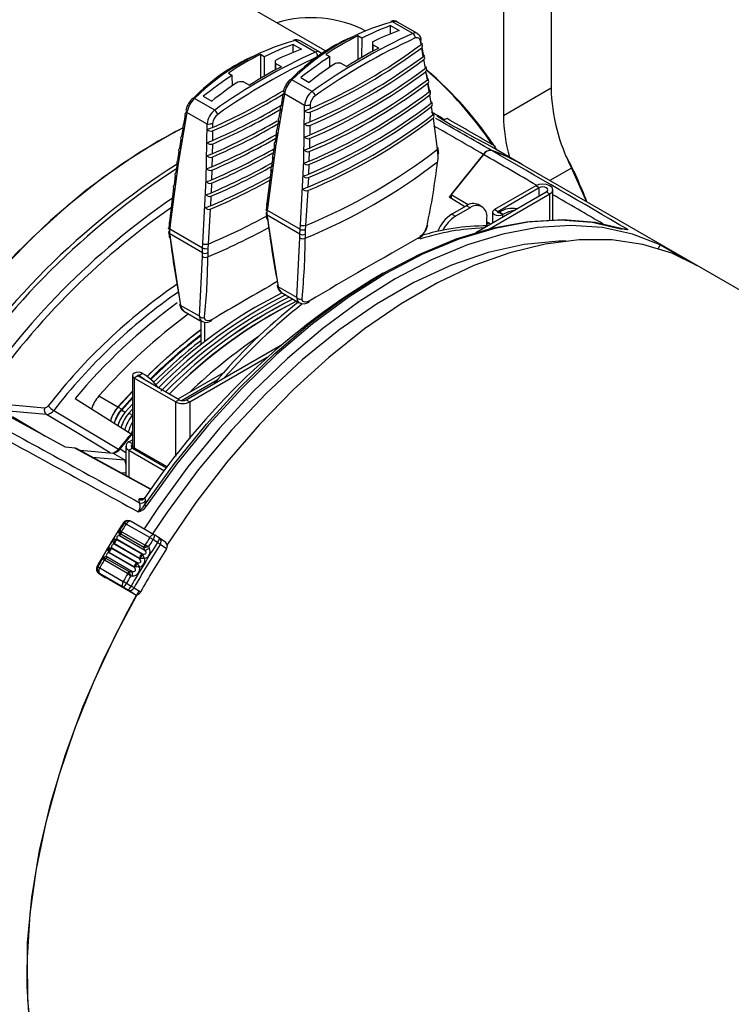
# Model space of a CAD drawing. Extents: x 0.7 to 26.7, y 0.4 to 19.5.
# Drawn here: x 14.4 to 15.7, y 12.7 to 14.5 of the extents above; entities that cross this region are included whole.
import ezdxf

# ---------------------------------------------------------------- set-up
doc = ezdxf.new("R2010")
doc.units = 0
doc.header["$LTSCALE"] = 0.5
doc.header["$MEASUREMENT"] = 0
doc.layers.add('OBJECT', color=7, linetype='CONTINUOUS')

msp = doc.modelspace()

# ---------------------------------------------------------------- linework, layer by layer
at = {"layer": 'OBJECT'}
for p, q in [((15.3292, 15.6191), (15.3292, 14.3638)), ((15.2438, 15.5878), (15.2438, 14.3145)), ((14.9276, 14.4285), (13.7622, 15.1013)), ((15.081, 14.4617), (15.0449, 14.4825)), ((15.0893, 14.4615), (15.0538, 14.4819)), ((15.0412, 14.461), (15.0414, 14.4756)), ((15.0414, 14.4756), (15.0566, 14.4669)), ((14.9061, 14.4282), (14.87, 14.449)), ((14.9144, 14.428), (14.8789, 14.4484)), ((14.9895, 14.4532), (14.9825, 14.4572)), ((14.9825, 14.4572), (14.9825, 14.4145)), ((14.9895, 14.4532), (14.9892, 14.4185)), ((15.0094, 14.4297), (15.0096, 14.4469)), ((15.0961, 14.4418), (15.0949, 14.4483)), ((15.0952, 14.4486), (15.0963, 14.442)), ((14.8663, 14.4275), (14.8665, 14.4421)), ((14.8665, 14.4421), (14.8817, 14.4334)), ((15.0096, 14.4415), (15.0095, 14.4298)), ((15.0203, 14.4354), (15.0096, 14.4415)), ((15.1, 14.4205), (15.0972, 14.4361)), ((15.0973, 14.4362), (15.1001, 14.4206)), ((14.8146, 14.4197), (14.8076, 14.4237)), ((14.8076, 14.4237), (14.8076, 14.381)), ((14.8146, 14.4197), (14.8143, 14.385)), ((14.8345, 14.3962), (14.8347, 14.4134)), ((14.9251, 14.4241), (14.9321, 14.4201)), ((14.9323, 14.4012), (14.9321, 14.4201)), ((15.1038, 14.3994), (15.1011, 14.4148)), ((14.8347, 14.408), (14.8346, 14.3963)), ((14.8454, 14.4018), (14.8347, 14.408)), ((14.9523, 14.4084), (14.963, 14.4022)), ((15.1074, 14.3783), (15.1048, 14.3937)), ((14.7502, 14.3906), (14.7572, 14.3865)), ((14.7574, 14.3677), (14.7572, 14.3865)), ((14.7774, 14.3749), (14.7881, 14.3687)), ((14.9006, 14.3575), (14.8644, 14.3784)), ((14.8802, 14.3826), (14.8954, 14.3738)), ((15.1058, 14.3878), (15.1074, 14.3783)), ((15.1108, 14.3573), (15.1083, 14.3726)), ((15.2438, 14.3145), (15.3292, 14.3638)), ((14.7257, 14.324), (14.6895, 14.3448)), ((14.7053, 14.3491), (14.7205, 14.3403)), ((14.8454, 14.3325), (14.8482, 14.3482)), ((14.8871, 14.3326), (14.8509, 14.3535)), ((15.1141, 14.3364), (15.1117, 14.3516)), ((14.8416, 14.311), (14.8444, 14.3268)), ((14.8967, 14.3339), (14.8967, 14.3267)), ((15.1172, 14.3155), (15.1149, 14.3307)), ((14.6705, 14.299), (14.6733, 14.3147)), ((14.7122, 14.2991), (14.676, 14.32)), ((14.838, 14.2893), (14.8407, 14.3051)), ((14.8967, 14.3203), (14.8965, 14.303)), ((15.121, 14.3169), (15.1148, 14.3204)), ((15.1349, 14.3089), (15.1166, 14.3195)), ((15.1254, 14.254), (15.118, 14.3099)), ((15.121, 14.3169), (15.1183, 14.3185)), ((15.1325, 14.31), (15.1254, 14.3143)), ((15.1373, 14.3069), (15.135, 14.3084)), ((15.1428, 14.3089), (15.1355, 14.3062)), ((14.6667, 14.2775), (14.6695, 14.2932)), ((14.7218, 14.2868), (14.7216, 14.2695)), ((14.7218, 14.3004), (14.7218, 14.2931)), ((14.8964, 14.2967), (14.8961, 14.2795)), ((14.6631, 14.2558), (14.6658, 14.2716)), ((14.8346, 14.2675), (14.8371, 14.2834)), ((14.896, 14.2732), (14.8956, 14.256)), ((14.7215, 14.2632), (14.7212, 14.246)), ((14.8314, 14.2455), (14.8337, 14.2616)), ((15.1263, 14.2443), (15.1254, 14.254)), ((15.1275, 14.2481), (15.1265, 14.2572)), ((15.2296, 14.2542), (15.2287, 14.2592)), ((15.2782, 14.2262), (15.231, 14.2534)), ((14.6597, 14.234), (14.6622, 14.2499)), ((14.7211, 14.2397), (14.7207, 14.2225)), ((14.8283, 14.2235), (14.8305, 14.2396)), ((14.8955, 14.2497), (14.8949, 14.2327)), ((15.1262, 14.2391), (15.1254, 14.2315)), ((15.1263, 14.2443), (15.1262, 14.2391)), ((15.1275, 14.248), (15.1275, 14.2481)), ((15.2079, 14.2447), (15.1465, 14.1683)), ((15.1501, 14.1722), (15.2082, 14.2445)), ((14.6565, 14.212), (14.6588, 14.2281)), ((14.7206, 14.2162), (14.72, 14.1991)), ((14.8201, 14.1573), (14.8275, 14.2176)), ((14.8947, 14.2264), (14.8941, 14.2093)), ((17.4844, 12.9525), (15.2782, 14.2261)), ((15.366, 14.2203), (15.3272, 14.1979)), ((14.6534, 14.19), (14.6556, 14.2061)), ((14.8938, 14.2031), (14.893, 14.1861)), ((14.6452, 14.1237), (14.6526, 14.1841)), ((14.7198, 14.1929), (14.7192, 14.1758)), ((14.8927, 14.1799), (14.8889, 14.1175)), ((15.3016, 14.1886), (15.2275, 14.1458)), ((15.3081, 14.1848), (15.234, 14.142)), ((15.3081, 14.1848), (15.3016, 14.1886)), ((15.3081, 14.1703), (15.3081, 14.1848)), ((15.3325, 14.1272), (15.3325, 14.1812)), ((14.7189, 14.1696), (14.7181, 14.1526)), ((15.1742, 14.1508), (15.1465, 14.1683)), ((15.1807, 14.1543), (15.1501, 14.1722)), ((15.1501, 14.1722), (15.1501, 14.1661)), ((15.1941, 14.1045), (15.3207, 14.1775)), ((15.2189, 14.1113), (15.3272, 14.1738)), ((15.3207, 14.1775), (15.3272, 14.1738)), ((15.3272, 14.1271), (15.3272, 14.1738)), ((14.7178, 14.1464), (14.714, 14.084)), ((14.8191, 14.1465), (14.8201, 14.1573)), ((14.82, 14.1356), (14.82, 14.1443)), ((14.8208, 14.1522), (14.8201, 14.1445)), ((14.8201, 14.1445), (14.8788, 14.1107)), ((15.1773, 14.1525), (15.1513, 14.1375)), ((15.1838, 14.1488), (15.1578, 14.1338)), ((15.1838, 14.1488), (15.1773, 14.1525)), ((15.2052, 14.1509), (15.1987, 14.1546)), ((15.234, 14.142), (15.2275, 14.1458)), ((14.8181, 14.1383), (14.8188, 14.1308)), ((14.8192, 14.1439), (14.8193, 14.1412)), ((14.8785, 14.1019), (14.82, 14.1356)), ((14.82, 14.1356), (14.8207, 14.1284)), ((14.8207, 14.1284), (14.8394, 14.0075)), ((15.1513, 14.1375), (15.1578, 14.1338)), ((15.2141, 14.1165), (15.2141, 14.1313)), ((15.2244, 14.1414), (15.2244, 14.1219)), ((15.234, 14.1408), (15.234, 14.142)), ((15.2362, 14.1408), (15.2364, 14.1409)), ((15.2362, 14.1408), (15.2427, 14.137)), ((15.2429, 14.1371), (15.2364, 14.1409)), ((15.2427, 14.137), (15.2429, 14.1371)), ((15.2427, 14.1325), (15.2427, 14.137)), ((14.6442, 14.113), (14.6452, 14.1237)), ((14.6442, 14.113), (14.6444, 14.1077)), ((14.6451, 14.1021), (14.6451, 14.1108)), ((14.6459, 14.1187), (14.6452, 14.111)), ((14.6452, 14.111), (14.7039, 14.0772)), ((14.8785, 14.1019), (14.8788, 14.1107)), ((14.8788, 14.1107), (14.8794, 14.1184)), ((14.8883, 14.1096), (14.888, 14.1016)), ((14.8889, 14.1175), (14.8883, 14.1096)), ((15.2141, 14.1197), (15.2176, 14.1217)), ((15.2176, 14.1217), (15.2208, 14.1199)), ((14.6432, 14.1048), (14.6439, 14.0973)), ((14.7036, 14.0684), (14.6451, 14.1021)), ((14.6451, 14.1021), (14.6458, 14.0949)), ((14.6458, 14.0949), (14.6645, 13.974)), ((14.8731, 13.9881), (14.8786, 14.095)), ((14.8786, 14.095), (14.8785, 14.1019)), ((14.888, 14.1016), (14.8881, 14.0945)), ((14.7036, 14.0684), (14.7039, 14.0772)), ((14.7039, 14.0772), (14.7045, 14.0848)), ((14.7134, 14.0761), (14.7131, 14.0681)), ((14.714, 14.084), (14.7134, 14.0761)), ((15.5252, 14.0825), (15.5216, 14.0758)), ((15.5252, 14.0825), (15.5686, 14.0574)), ((14.6982, 13.9546), (14.7037, 14.0615)), ((14.7037, 14.0615), (14.7036, 14.0684)), ((14.7131, 14.0681), (14.7132, 14.061)), ((15.5686, 14.0574), (15.5907, 14.0457)), ((15.028, 14.0316), (15.0077, 14.0198)), ((14.8731, 13.9881), (14.8394, 14.0075)), ((14.8453, 13.9972), (14.8772, 13.9788)), ((14.6982, 13.9546), (14.6645, 13.974)), ((14.8821, 13.9759), (14.8756, 13.9797)), ((14.8756, 13.9797), (14.8756, 13.9797)), ((14.6704, 13.9637), (14.7023, 13.9453)), ((14.7008, 13.9462), (14.7008, 13.9035)), ((14.7072, 13.9438), (14.7072, 13.9086)), ((14.6748, 13.8047), (14.8442, 13.9025)), ((14.6813, 13.8009), (14.8199, 13.8809)), ((14.5781, 13.848), (14.5781, 13.7229)), ((14.5877, 13.8475), (14.5812, 13.8437)), ((14.6618, 13.8047), (14.5877, 13.8475)), ((14.5894, 13.8484), (14.5959, 13.8522)), ((14.5898, 13.8482), (14.5894, 13.8484)), ((14.5894, 13.8484), (14.5894, 13.8465)), ((14.5898, 13.8482), (14.5963, 13.8519)), ((14.5963, 13.8519), (14.5959, 13.8522)), ((14.7415, 13.8531), (14.6597, 13.8059)), ((14.5812, 13.8437), (14.5812, 13.7186)), ((14.6553, 13.8009), (14.5812, 13.8437)), ((14.6659, 13.8033), (14.7303, 13.8405)), ((14.518, 13.8116), (14.5522, 13.7919)), ((14.5781, 13.8201), (14.5522, 13.7919)), ((14.5523, 13.7917), (14.5781, 13.8197)), ((14.5588, 13.788), (14.5781, 13.8091)), ((14.3035, 13.8006), (14.4206, 13.7901)), ((14.4754, 13.8071), (14.5758, 13.7437)), ((14.5523, 13.7917), (14.5588, 13.788)), ((14.5588, 13.7862), (14.5781, 13.8074)), ((14.5653, 13.7825), (14.5781, 13.7967)), ((14.6618, 13.8047), (14.6553, 13.8009)), ((14.6553, 13.8009), (14.6553, 13.703)), ((14.6748, 13.8047), (14.6813, 13.8009)), ((14.6813, 13.8009), (14.6813, 13.7353)), ((14.4238, 13.7781), (14.3067, 13.7885)), ((14.4579, 13.7195), (14.3582, 13.7739)), ((14.4211, 13.7396), (14.3627, 13.7742)), ((14.5588, 13.7862), (14.5653, 13.7825)), ((14.5717, 13.7806), (14.5781, 13.7877)), ((14.5717, 13.7806), (14.5781, 13.7769)), ((14.556, 13.7164), (14.5781, 13.7433)), ((14.5758, 13.7406), (14.5758, 13.7437)), ((14.5665, 13.7215), (14.5665, 13.6686)), ((14.5719, 13.729), (14.5781, 13.7326)), ((14.5781, 13.7254), (14.5719, 13.729)), ((14.5784, 13.7177), (14.5784, 13.7215)), ((14.4749, 13.718), (14.4579, 13.7195)), ((14.6109, 13.6437), (14.4749, 13.718)), ((14.6113, 13.6442), (14.4775, 13.7172)), ((14.4845, 13.7141), (14.5057, 13.7019)), ((14.4845, 13.7134), (14.4845, 13.7141)), ((14.4845, 13.7141), (14.5429, 13.7089)), ((14.5641, 13.6967), (14.5429, 13.7089)), ((14.556, 13.7164), (14.5665, 13.7104)), ((14.5719, 13.714), (14.5784, 13.7177)), ((14.5719, 13.714), (14.6355, 13.6772)), ((14.5719, 13.714), (14.5719, 13.6657)), ((14.5784, 13.7177), (14.6394, 13.6825)), ((14.5812, 13.7186), (14.6408, 13.6842)), ((14.5057, 13.7018), (14.5057, 13.7019)), ((14.5057, 13.7019), (14.5641, 13.6967)), ((14.5641, 13.6967), (14.5665, 13.6876)), ((14.5665, 13.6728), (14.5573, 13.6736)), ((14.5908, 13.6201), (14.59, 13.6257)), ((14.5972, 13.6277), (14.5984, 13.6276)), ((14.6011, 13.6297), (14.6004, 13.6288)), ((14.5634, 13.5835), (14.5618, 13.584)), ((14.6091, 13.5574), (14.5668, 13.5818)), ((14.5738, 13.5873), (14.5722, 13.5878)), ((14.6179, 13.5621), (14.5756, 13.5865)), ((14.554, 13.5695), (14.5556, 13.5712)), ((14.5574, 13.5636), (14.5551, 13.5613)), ((14.5551, 13.5613), (14.6004, 13.5352)), ((14.5984, 13.54), (14.5574, 13.5636)), ((14.5589, 13.568), (14.5999, 13.5443)), ((14.6181, 13.5619), (14.6179, 13.5621)), ((14.6263, 13.5568), (14.6182, 13.5619)), ((14.5447, 13.5476), (14.5459, 13.5462)), ((14.5459, 13.5462), (14.5457, 13.5459)), ((14.5457, 13.5459), (14.591, 13.5198)), ((14.5908, 13.5203), (14.5459, 13.5462)), ((14.5486, 13.554), (14.5505, 13.5536)), ((14.5506, 13.5539), (14.5505, 13.5536)), ((14.5505, 13.5536), (14.5953, 13.5278)), ((14.5959, 13.5278), (14.5506, 13.5539)), ((14.623, 13.5487), (14.6149, 13.5538)), ((14.6381, 13.5485), (14.6267, 13.5566)), ((14.6392, 13.5374), (14.6279, 13.5453)), ((14.5354, 13.5322), (14.5366, 13.5307)), ((14.5366, 13.5307), (14.5364, 13.5305)), ((14.5364, 13.5305), (14.5817, 13.5044)), ((14.5815, 13.5049), (14.5366, 13.5307)), ((14.5393, 13.5386), (14.5411, 13.5382)), ((14.5412, 13.5385), (14.5411, 13.5382)), ((14.5411, 13.5382), (14.5859, 13.5124)), ((14.5865, 13.5124), (14.5412, 13.5385)), ((14.5953, 13.5278), (14.5962, 13.5266)), ((14.5953, 13.5278), (14.5959, 13.5278)), ((14.6004, 13.5352), (14.5984, 13.54)), ((14.6071, 13.5414), (14.6085, 13.5381)), ((14.5235, 13.518), (14.5241, 13.52)), ((14.569, 13.4932), (14.528, 13.5169)), ((14.532, 13.523), (14.5311, 13.5201)), ((14.5311, 13.5201), (14.5721, 13.4965)), ((14.5773, 13.4969), (14.532, 13.523)), ((14.5859, 13.5124), (14.5868, 13.5111)), ((14.5859, 13.5124), (14.5865, 13.5124)), ((14.5908, 13.5203), (14.5923, 13.5202)), ((14.591, 13.5198), (14.5908, 13.5203)), ((14.5146, 13.506), (14.5162, 13.5053)), ((14.5174, 13.4938), (14.5291, 13.4861)), ((14.5174, 13.4938), (14.5178, 13.4936)), ((14.5178, 13.4936), (14.5295, 13.4859)), ((14.5193, 13.493), (14.5178, 13.4936)), ((14.5616, 13.4686), (14.5193, 13.493)), ((14.5194, 13.5034), (14.5617, 13.479)), ((14.5721, 13.4965), (14.5773, 13.4969)), ((14.5815, 13.5049), (14.583, 13.5047)), ((14.5817, 13.5044), (14.5815, 13.5049)), ((14.5815, 13.4559), (14.5295, 13.4859)), ((14.5677, 13.4756), (14.5758, 13.4706)), ((14.5785, 13.4886), (14.5749, 13.4883)), ((14.5698, 13.4636), (14.5616, 13.4686)), ((14.5815, 13.4559), (14.5698, 13.4636)), ((14.581, 13.4677), (14.5925, 13.4601))]:
    msp.add_line(p, q, dxfattribs=at)
at = {"layer": 'OBJECT', "flags": 128}
for points in [[(15.0538, 14.4819), (15.0492, 14.4831), (15.0449, 14.4825)], [(15.0894, 14.4614), (15.0893, 14.4614), (15.0849, 14.4625), (15.081, 14.4617)], [(14.8789, 14.4484), (14.8743, 14.4496), (14.87, 14.449)], [(14.9145, 14.4279), (14.9144, 14.4279), (14.91, 14.429), (14.9061, 14.4282)], [(14.9189, 14.4231), (14.9175, 14.4255), (14.9144, 14.4277)], [(15.0962, 14.4438), (15.0976, 14.4439), (15.0977, 14.4433), (15.0968, 14.4424), (15.0961, 14.4418)], [(15.0972, 14.4361), (15.0982, 14.4373), (15.0986, 14.4388), (15.0983, 14.4406), (15.0973, 14.4425), (15.0971, 14.4427)], [(15.1001, 14.4226), (15.1015, 14.4227), (15.1016, 14.4221), (15.101, 14.4213), (15.1, 14.4205)], [(15.1011, 14.4148), (15.1021, 14.4161), (15.1025, 14.4176), (15.1022, 14.4194), (15.1012, 14.4213), (15.1011, 14.4214)], [(15.1038, 14.4015), (15.1052, 14.4015), (15.1054, 14.401), (15.1047, 14.4001), (15.1038, 14.3994)], [(15.1048, 14.3937), (15.1058, 14.3949), (15.1062, 14.3965), (15.1059, 14.3982), (15.1049, 14.4001), (15.1048, 14.4003)], [(14.8605, 14.3782), (14.8577, 14.3755), (14.8536, 14.3693)], [(14.8601, 14.3779), (14.8601, 14.3779), (14.8605, 14.3784), (14.861, 14.3788), (14.8617, 14.3789), (14.8625, 14.3789), (14.8634, 14.3787), (14.8644, 14.3784)], [(15.1073, 14.3805), (15.1088, 14.3805), (15.1089, 14.3799), (15.1083, 14.3791), (15.1074, 14.3783)], [(15.1083, 14.3726), (15.1093, 14.3739), (15.1097, 14.3754), (15.1094, 14.3772), (15.1085, 14.3791), (15.1084, 14.3792)], [(15.1084, 14.3727), (15.1101, 14.3629), (15.1109, 14.3574)], [(15.1107, 14.3595), (15.1122, 14.3595), (15.1123, 14.3589), (15.1117, 14.3581), (15.1108, 14.3573)], [(14.6856, 14.3447), (14.6828, 14.3419), (14.6787, 14.3358)], [(14.6852, 14.3444), (14.6852, 14.3444), (14.6856, 14.3449), (14.6861, 14.3453), (14.6868, 14.3454), (14.6876, 14.3454), (14.6885, 14.3452), (14.6895, 14.3448)], [(14.8509, 14.3535), (14.8353, 14.262), (14.8208, 14.1522)], [(14.8482, 14.3482), (14.8472, 14.3473), (14.8468, 14.3464), (14.8471, 14.3457), (14.8481, 14.3452), (14.8492, 14.345)], [(14.8492, 14.345), (14.8479, 14.3484), (14.8477, 14.3512), (14.8486, 14.3533), (14.8493, 14.354)], [(14.8509, 14.3537), (14.8509, 14.3536), (14.8509, 14.3535)], [(15.1139, 14.3387), (15.1154, 14.3386), (15.1156, 14.338), (15.115, 14.3371), (15.1141, 14.3364)], [(14.6744, 14.3256), (14.6744, 14.3256), (14.6742, 14.324), (14.6746, 14.3226), (14.6755, 14.3211), (14.6759, 14.3204), (14.676, 14.3202)], [(14.8444, 14.3268), (14.8434, 14.3258), (14.843, 14.3249), (14.8433, 14.3242), (14.8442, 14.3238), (14.8454, 14.3236)], [(14.8454, 14.3236), (14.844, 14.3269), (14.8438, 14.3297), (14.8445, 14.3315), (14.8454, 14.3325)], [(14.8794, 14.1184), (14.8854, 14.2332), (14.8871, 14.3326)], [(14.8871, 14.3326), (14.8872, 14.3327), (14.8872, 14.3327)], [(14.676, 14.32), (14.6604, 14.2285), (14.6459, 14.1187)], [(14.6733, 14.3147), (14.6723, 14.3138), (14.672, 14.3129), (14.6722, 14.3122), (14.6732, 14.3117), (14.6743, 14.3115)], [(14.6743, 14.3115), (14.673, 14.3149), (14.6728, 14.3177), (14.6737, 14.3198), (14.6744, 14.3205)], [(14.676, 14.3202), (14.676, 14.3201), (14.676, 14.32)], [(14.8407, 14.3051), (14.8396, 14.3042), (14.8393, 14.3033), (14.8396, 14.3027), (14.8405, 14.3022), (14.8416, 14.3021)], [(14.8416, 14.3021), (14.8402, 14.3053), (14.8401, 14.3082), (14.8407, 14.31), (14.8416, 14.311)], [(15.117, 14.3179), (15.1184, 14.3178), (15.1187, 14.3172), (15.1181, 14.3163), (15.1172, 14.3155)], [(15.231, 14.2534), (15.2151, 14.2622), (15.1931, 14.274), (15.1695, 14.2867), (15.1481, 14.2986), (15.1325, 14.3081), (15.1247, 14.3135), (15.1258, 14.3138), (15.1349, 14.3089)], [(14.6689, 14.2923), (14.6557, 14.2856), (14.5905, 14.2479), (14.5256, 14.2035), (14.4616, 14.1527), (14.3989, 14.0959), (14.3382, 14.0336), (14.2799, 13.9663), (14.2245, 13.8947), (14.1725, 13.8193), (14.1244, 13.7408), (14.0806, 13.6598), (14.0414, 13.577), (14.0072, 13.4932), (13.9783, 13.4091), (13.9549, 13.3254), (13.9372, 13.2428), (13.9254, 13.1619), (13.9196, 13.0836), (13.9198, 13.0085), (13.9242, 12.9513)], [(14.669, 14.2924), (14.624, 14.2682), (14.5591, 14.2273), (14.4947, 14.1799), (14.4314, 14.1263), (14.3698, 14.067), (14.3103, 14.0024), (14.2535, 13.9332), (14.1998, 13.8599), (14.1497, 13.7832), (14.1037, 13.7036), (14.062, 13.622), (14.0252, 13.5389), (13.9934, 13.4551), (13.9671, 13.3713), (13.9463, 13.2882), (13.9312, 13.2065), (13.9221, 13.1269)], [(14.6695, 14.2932), (14.6685, 14.2923), (14.6681, 14.2914), (14.6684, 14.2907), (14.6693, 14.2903), (14.6705, 14.2901)], [(14.6705, 14.2901), (14.6691, 14.2934), (14.6689, 14.2962), (14.6696, 14.298), (14.6705, 14.299)], [(14.7045, 14.0848), (14.7105, 14.1997), (14.7122, 14.2991)], [(14.7122, 14.2991), (14.7123, 14.2992), (14.7123, 14.2992)], [(14.8381, 14.2804), (14.8367, 14.2837), (14.8365, 14.2865), (14.8371, 14.2883), (14.838, 14.2893)], [(14.6658, 14.2716), (14.6647, 14.2707), (14.6644, 14.2698), (14.6647, 14.2691), (14.6656, 14.2687), (14.6667, 14.2686)], [(14.6667, 14.2686), (14.6653, 14.2718), (14.6652, 14.2746), (14.6658, 14.2764), (14.6667, 14.2775)], [(14.8371, 14.2834), (14.8361, 14.2824), (14.8357, 14.2816), (14.836, 14.2809), (14.837, 14.2805), (14.8381, 14.2804)], [(14.6632, 14.2469), (14.6618, 14.2502), (14.6616, 14.253), (14.6622, 14.2548), (14.6631, 14.2558)], [(14.8337, 14.2616), (14.8327, 14.2606), (14.8324, 14.2598), (14.8326, 14.2591), (14.8336, 14.2587), (14.8347, 14.2586)], [(14.8347, 14.2586), (14.8333, 14.2619), (14.8331, 14.2647), (14.8337, 14.2665), (14.8346, 14.2675)], [(14.6598, 14.2251), (14.6584, 14.2284), (14.6582, 14.2312), (14.6588, 14.2329), (14.6597, 14.234)], [(14.6622, 14.2499), (14.6612, 14.2489), (14.6608, 14.2481), (14.6611, 14.2474), (14.6621, 14.247), (14.6632, 14.2469)], [(14.8305, 14.2396), (14.8295, 14.2387), (14.8291, 14.2378), (14.8294, 14.2372), (14.8304, 14.2368), (14.8315, 14.2367)], [(14.8315, 14.2367), (14.8301, 14.24), (14.8298, 14.2427), (14.8305, 14.2445), (14.8314, 14.2455)], [(14.6588, 14.2281), (14.6578, 14.2271), (14.6575, 14.2263), (14.6577, 14.2256), (14.6587, 14.2252), (14.6598, 14.2251)], [(14.8275, 14.2176), (14.8265, 14.2166), (14.8261, 14.2158), (14.8264, 14.2152), (14.8274, 14.2148), (14.8285, 14.2147)], [(14.8285, 14.2147), (14.827, 14.2179), (14.8268, 14.2207), (14.8274, 14.2225), (14.8283, 14.2235)], [(15.366, 14.2203), (15.3903, 14.1652), (15.3922, 14.1604)], [(14.6556, 14.2061), (14.6546, 14.2051), (14.6542, 14.2043), (14.6545, 14.2037), (14.6555, 14.2033), (14.6566, 14.2032)], [(14.6566, 14.2032), (14.6552, 14.2064), (14.6549, 14.2092), (14.6556, 14.211), (14.6565, 14.212)], [(14.6526, 14.1841), (14.6516, 14.1831), (14.6512, 14.1823), (14.6515, 14.1817), (14.6525, 14.1813), (14.6536, 14.1812)], [(14.6536, 14.1812), (14.6521, 14.1844), (14.6519, 14.1872), (14.6525, 14.189), (14.6534, 14.19)], [(15.3272, 14.1738), (15.3311, 14.1772), (15.3325, 14.1812), (15.3311, 14.1852), (15.3272, 14.1886), (15.3213, 14.1908), (15.3144, 14.1916), (15.3075, 14.1908), (15.3016, 14.1886)], [(15.3207, 14.1775), (15.3226, 14.1792), (15.3233, 14.1812), (15.3226, 14.1831), (15.3207, 14.1848), (15.3178, 14.1859), (15.3144, 14.1863), (15.311, 14.1859), (15.3081, 14.1848)], [(14.82, 14.1443), (14.8198, 14.1441), (14.8195, 14.1439), (14.8187, 14.1439), (14.8179, 14.1445), (14.8178, 14.1453), (14.8186, 14.1462), (14.8189, 14.1464), (14.8191, 14.1465)], [(14.8201, 14.1573), (14.8194, 14.1567), (14.819, 14.1561), (14.8187, 14.1555), (14.8187, 14.1548), (14.8189, 14.1541), (14.8194, 14.1534), (14.82, 14.1528), (14.8208, 14.1522)], [(14.8201, 14.1445), (14.82, 14.1444), (14.82, 14.1443)], [(15.2275, 14.1458), (15.2252, 14.1438), (15.2244, 14.1414), (15.2252, 14.139), (15.2275, 14.137), (15.231, 14.1357), (15.2351, 14.1352), (15.2392, 14.1357), (15.2427, 14.137)], [(15.2627, 14.144), (15.2531, 14.1418), (15.2429, 14.1371)], [(14.5995, 13.6157), (14.6535, 13.6904), (14.7108, 13.7609), (14.7708, 13.8267), (14.8331, 13.8872), (14.8972, 13.9418), (14.9623, 13.9901), (15.0281, 14.0316), (15.0939, 14.066), (15.159, 14.093), (15.2231, 14.1123), (15.2854, 14.1238), (15.3454, 14.1273), (15.4027, 14.1229), (15.4567, 14.1105)], [(15.4624, 14.1103), (15.4083, 14.1227), (15.3509, 14.1271), (15.2907, 14.1236), (15.2282, 14.1121), (15.164, 14.0927), (15.0986, 14.0657), (15.0327, 14.0312), (14.9668, 13.9895), (14.9014, 13.9411), (14.8372, 13.8863), (14.7747, 13.8257), (14.7145, 13.7597), (14.6571, 13.689), (14.6029, 13.6141)], [(15.234, 14.142), (15.2337, 14.1417), (15.2336, 14.1414), (15.2337, 14.1411), (15.234, 14.1408), (15.2345, 14.1406), (15.2351, 14.1405), (15.2357, 14.1406), (15.2362, 14.1408)], [(15.5252, 14.0825), (15.4751, 14.1018), (15.4214, 14.1135), (15.3644, 14.1174), (15.3047, 14.1135), (15.2429, 14.1018), (15.1793, 14.0825), (15.1147, 14.0556), (15.0495, 14.0215), (14.9843, 13.9803), (14.9197, 13.9326), (14.8561, 13.8786), (14.7943, 13.8188), (14.7346, 13.7538), (14.6776, 13.6842), (14.6239, 13.6104), (14.5989, 13.5731)], [(14.6451, 14.1108), (14.6449, 14.1106), (14.6446, 14.1104), (14.6438, 14.1104), (14.643, 14.111), (14.643, 14.1118), (14.6437, 14.1127), (14.644, 14.1129), (14.6442, 14.113)], [(14.6452, 14.1237), (14.6445, 14.1232), (14.6441, 14.1226), (14.6438, 14.122), (14.6438, 14.1213), (14.644, 14.1206), (14.6445, 14.1199), (14.6451, 14.1193), (14.6459, 14.1187)], [(14.6452, 14.111), (14.6451, 14.1109), (14.6451, 14.1108)], [(15.2141, 14.1232), (15.215, 14.1229), (15.2176, 14.1217)], [(15.463, 14.1103), (15.463, 14.1103), (15.4626, 14.1104), (15.4613, 14.1108), (15.4612, 14.1108)], [(15.4612, 14.1108), (15.4618, 14.1106), (15.4624, 14.1103)], [(15.4662, 14.1104), (15.4662, 14.1104), (15.4668, 14.1096), (15.4657, 14.1094), (15.4624, 14.1103)], [(15.5907, 14.0457), (15.5459, 14.0673), (15.4938, 14.0832), (15.4382, 14.0913), (15.3796, 14.0915), (15.3185, 14.0838), (15.2554, 14.0683), (15.1909, 14.0452), (15.1256, 14.0145), (15.06, 13.9766), (14.9947, 13.9319), (14.9303, 13.8806), (14.8672, 13.8233), (14.8061, 13.7605), (14.7475, 13.6926), (14.6919, 13.6203), (14.6398, 13.5442), (14.6394, 13.5436)], [(15.3559, 14.0894), (15.3433, 14.0893), (15.2811, 14.0834), (15.2165, 14.0689), (15.1504, 14.046), (15.0832, 14.015), (15.0158, 13.976), (14.9486, 13.9295), (14.8825, 13.876), (14.8179, 13.816), (14.7557, 13.75), (14.6963, 13.6788), (14.6403, 13.6029), (14.6143, 13.5642)], [(14.8394, 14.0075), (14.8413, 14.0016), (14.8447, 13.9976), (14.8454, 13.9974)], [(14.8732, 13.9879), (14.8731, 13.988), (14.8731, 13.9881)], [(14.8732, 13.9879), (14.8739, 13.9828), (14.8767, 13.9792), (14.8773, 13.9789)], [(14.895, 13.9816), (14.8918, 13.9804), (14.8878, 13.9799), (14.8847, 13.9809), (14.8828, 13.9834), (14.8824, 13.9858)], [(14.6645, 13.974), (14.6664, 13.9681), (14.6698, 13.9641), (14.6705, 13.9639)], [(14.895, 13.9816), (14.895, 13.9815), (14.895, 13.9812), (14.8948, 13.9801), (14.8945, 13.9799)], [(14.6983, 13.9544), (14.6982, 13.9545), (14.6982, 13.9546)], [(14.6983, 13.9544), (14.699, 13.9493), (14.7018, 13.9457), (14.7024, 13.9454)], [(14.7201, 13.9481), (14.7169, 13.9469), (14.7129, 13.9464), (14.7098, 13.9474), (14.7079, 13.9499), (14.7075, 13.9523)], [(14.7201, 13.9481), (14.7201, 13.948), (14.7201, 13.9477), (14.7199, 13.9466), (14.7196, 13.9464)], [(14.5959, 13.8522), (14.5925, 13.8535), (14.5885, 13.854), (14.5846, 13.8535), (14.5812, 13.8522), (14.5789, 13.8503), (14.5781, 13.848), (14.5789, 13.8457), (14.5812, 13.8437)], [(14.5894, 13.8484), (14.589, 13.8486), (14.5885, 13.8486), (14.5881, 13.8486), (14.5877, 13.8484), (14.5874, 13.8482), (14.5873, 13.848), (14.5874, 13.8477), (14.5877, 13.8475)], [(14.603, 13.8386), (14.6, 13.8412), (14.5898, 13.8482)], [(14.5383, 13.7093), (14.4788, 13.7451), (14.4238, 13.7781)], [(14.4368, 13.7857), (14.4565, 13.7739), (14.5531, 13.7159)], [(14.5812, 13.7186), (14.5789, 13.7206), (14.5781, 13.7229)], [(14.5531, 13.7159), (14.549, 13.7118), (14.5448, 13.7092)], [(14.5641, 13.6967), (14.5656, 13.6967), (14.5665, 13.6968)], [(14.59, 13.6257), (14.5913, 13.6274), (14.5956, 13.6278), (14.5972, 13.6277)], [(14.6013, 13.6232), (14.6006, 13.6184), (14.5995, 13.6157)], [(14.6004, 13.6288), (14.6011, 13.6247), (14.6013, 13.6232)], [(14.5618, 13.584), (14.5617, 13.584), (14.5617, 13.584)], [(14.5756, 13.5865), (14.5749, 13.5868), (14.5739, 13.5869), (14.5727, 13.5868), (14.5715, 13.5863), (14.5702, 13.5855), (14.569, 13.5845), (14.5678, 13.5832), (14.5668, 13.5818)], [(14.5551, 13.5613), (14.553, 13.5608), (14.5515, 13.56), (14.5514, 13.56), (14.5509, 13.5594), (14.5504, 13.5586), (14.5501, 13.558), (14.5499, 13.5572), (14.55, 13.5558), (14.5506, 13.5539)], [(14.5574, 13.5636), (14.5563, 13.5652), (14.5561, 13.5655)], [(14.5583, 13.5685), (14.5584, 13.5684), (14.5589, 13.568)], [(14.6179, 13.5621), (14.6172, 13.5624), (14.6161, 13.5625), (14.615, 13.5624), (14.6137, 13.5619), (14.6125, 13.5611), (14.6113, 13.5601), (14.6101, 13.5588), (14.6091, 13.5574)], [(14.5999, 13.5443), (14.6005, 13.5441), (14.6006, 13.5441)], [(14.5959, 13.5278), (14.5991, 13.5276), (14.601, 13.5281), (14.6011, 13.5281), (14.6018, 13.5286), (14.6023, 13.5293), (14.6025, 13.53), (14.6025, 13.5309), (14.602, 13.5327), (14.6004, 13.5352)], [(14.5984, 13.54), (14.6, 13.54), (14.6003, 13.5401)], [(14.528, 13.5169), (14.5274, 13.5171), (14.5273, 13.5171)], [(14.5288, 13.5203), (14.5291, 13.5204), (14.5311, 13.5201)], [(14.5865, 13.5124), (14.5897, 13.5122), (14.5917, 13.5127), (14.5917, 13.5127), (14.5924, 13.5132), (14.5929, 13.5139), (14.5931, 13.5147), (14.5931, 13.5155), (14.5926, 13.5173), (14.591, 13.5198)], [(14.5145, 13.506), (14.5145, 13.506), (14.5146, 13.506)], [(14.5194, 13.5034), (14.5186, 13.5019), (14.5181, 13.5003), (14.5177, 13.4987), (14.5176, 13.4972), (14.5177, 13.4958), (14.518, 13.4947), (14.5185, 13.4937), (14.5193, 13.493)], [(14.5696, 13.4927), (14.5695, 13.4928), (14.569, 13.4932)], [(14.5721, 13.4965), (14.5728, 13.4952), (14.573, 13.4949)], [(14.5773, 13.4969), (14.5805, 13.4967), (14.5824, 13.4972), (14.5825, 13.4972), (14.5832, 13.4977), (14.5837, 13.4985), (14.5839, 13.4992), (14.5839, 13.5), (14.5833, 13.5019), (14.5817, 13.5044)], [(14.5617, 13.479), (14.5609, 13.4775), (14.5603, 13.4759), (14.56, 13.4743), (14.5598, 13.4728), (14.5599, 13.4714), (14.5603, 13.4702), (14.5608, 13.4693), (14.5616, 13.4686)], [(14.5889, 13.4603), (14.5477, 13.3834), (14.5086, 13.3), (14.4746, 13.2156), (14.4459, 13.1309), (14.4228, 13.0467), (14.4056, 12.9636), (14.3943, 12.8825), (14.389, 12.8039), (14.3899, 12.7287), (14.3969, 12.6574), (14.4099, 12.5907), (14.4289, 12.5291), (14.4536, 12.4732), (14.4838, 12.4235), (14.5194, 12.3803), (14.5599, 12.3441), (14.5949, 12.3208)], [(14.5949, 12.3208), (14.5536, 12.349), (14.5129, 12.3872), (14.4775, 12.4327), (14.4476, 12.485), (14.4237, 12.5437), (14.4058, 12.6082), (14.3942, 12.678), (14.389, 12.7523), (14.3901, 12.8306), (14.3977, 12.9121), (14.4116, 12.9961), (14.4317, 13.0817), (14.4579, 13.1683), (14.4898, 13.255), (14.5272, 13.3411), (14.5698, 13.4257), (14.5861, 13.4554)]]:
    msp.add_lwpolyline(points, dxfattribs=at)
at = {"layer": 'OBJECT'}
for centre, radius, start, end in [((14.899, 14.2791), 0.2108, 62.2608, 107.031), ((15.1529, 14.0871), 0.41, 105.2728, 134.7218), ((15.0468, 14.4719), 0.0122, 55.5439, 113.1887), ((15.0428, 14.4798), 0.00348, 52.9846, 102.6745), ((15.2064, 14.0229), 0.4819, 110.0303, 116.7617), ((15.2199, 14.0183), 0.4774, 110.0104, 116.1368), ((14.978, 14.0535), 0.41, 105.2731, 134.7216), ((15.1036, 14.1491), 0.333, 113.2039, 136.3828), ((14.8719, 14.4383), 0.0122, 55.5426, 113.1892), ((14.8679, 14.4463), 0.00348, 52.9884, 102.6744), ((15.5239, 13.4862), 1.0713, 114.4157, 125.5789), ((15.5374, 13.4635), 1.0882, 114.5293, 125.4654), ((15.0765, 14.4538), 0.00911, 358.2257, 60.3857), ((15.0883, 14.4474), 0.00663, 7.9621, 113.6837), ((15.0836, 14.4499), 0.0126, 6.2242, 63.293), ((15.0933, 14.4509), 0.00306, 301.4871, 7.5594), ((15.349, 13.4527), 1.0713, 114.4156, 125.579), ((15.0315, 13.9894), 0.4818, 110.0302, 116.7617), ((15.045, 13.9848), 0.4774, 110.0103, 116.137), ((14.5037, 15.2376), 0.9921, 293.3331, 306.6616), ((14.5039, 15.2322), 0.9929, 293.3012, 306.6934), ((14.9016, 14.4202), 0.00911, 358.2301, 60.3808), ((14.9287, 14.1156), 0.333, 113.204, 136.3827), ((15.3625, 13.43), 1.0882, 114.5289, 125.4657), ((15.3147, 13.8354), 0.6987, 123.1993, 128.4532), ((14.5045, 15.2119), 0.9956, 293.1821, 306.8125), ((14.5044, 15.2174), 0.9949, 293.2142, 306.7804), ((15.333, 13.8225), 0.7039, 123.7122, 128.4408), ((14.5051, 15.1915), 0.9981, 293.0618, 306.9328), ((14.5049, 15.197), 0.9974, 293.094, 306.9006), ((14.6628, 13.884), 0.6767, 33.9426, 49.1884), ((14.679, 13.8934), 0.6595, 33.0156, 49.7235), ((15.1398, 13.8019), 0.6987, 123.1993, 128.4533), ((15.1581, 13.789), 0.7039, 123.7121, 128.4409), ((14.8958, 14.3451), 0.0458, 133.3714, 169.1596), ((14.5054, 15.1765), 0.9997, 292.9729, 307.0217), ((14.2912, 15.2781), 1.075, 293.6161, 301.2331), ((14.8747, 14.3544), 0.0258, 144.6531, 170.4235), ((14.8766, 14.3649), 0.028, 192.7253, 203.5264), ((14.9206, 14.3307), 0.0335, 126.8076, 176.4953), ((14.5059, 15.1558), 1.0018, 292.8506, 307.144), ((14.5056, 15.1709), 1.0003, 292.9402, 307.0545), ((14.8906, 14.3446), 0.0163, 18.5303, 52.3063), ((15.1082, 14.355), 0.00481, 316.3295, 41.9021), ((15.6633, 14.373), 0.3343, 181.5867, 207.1857), ((14.7209, 14.3116), 0.0458, 133.3724, 169.1586), ((14.2915, 15.2722), 1.0752, 293.5852, 301.3285), ((14.506, 15.1503), 1.0024, 292.8176, 307.177), ((14.9191, 14.3314), 0.0225, 125.4947, 173.6556), ((14.6998, 14.3209), 0.0258, 144.6552, 170.4244), ((14.7457, 14.2972), 0.0335, 126.8066, 176.4951), ((14.2881, 15.2605), 1.0874, 293.4895, 300.6347), ((14.2893, 15.263), 1.0834, 293.514, 300.8863), ((14.7157, 14.3111), 0.0163, 18.534, 52.302), ((14.8898, 14.3506), 0.018, 261.7753, 292.6582), ((14.8625, 14.4048), 0.0853, 286.8329, 293.6506), ((14.894, 14.3285), 0.00867, 218.459, 288.1351), ((14.5064, 15.1295), 1.0042, 292.6939, 307.3007), ((14.5063, 15.1352), 1.0037, 292.7274, 307.2672), ((15.1116, 14.3341), 0.00467, 314.7571, 42.9275), ((14.2862, 15.2506), 1.0948, 293.4167, 300.2491), ((14.7442, 14.2979), 0.0225, 125.4919, 173.6584), ((14.8652, 14.3748), 0.0783, 286.1112, 293.539), ((14.5067, 15.1086), 1.0058, 292.5685, 307.4261), ((14.5066, 15.1143), 1.0054, 292.6026, 307.392), ((15.1147, 14.3132), 0.00468, 314.8674, 42.3413), ((9.1071, 3.7787), 12.1373, 59.71077, 60.17941), ((15.5335, 14.3177), 0.2897, 180.6386, 195.5937), ((14.7149, 14.3171), 0.018, 261.7798, 292.6506), ((14.6876, 14.3712), 0.0853, 286.8307, 293.6496), ((14.7191, 14.295), 0.00867, 218.46, 288.1333), ((14.2877, 15.2423), 1.0923, 293.3809, 300.598), ((14.8938, 14.3049), 0.00862, 217.9759, 288.0089), ((14.6904, 14.3412), 0.0782, 286.1065, 293.5445), ((14.2852, 15.2282), 1.1016, 293.28, 300.1364), ((14.2847, 15.2345), 1.1019, 293.3114, 299.9681), ((14.8674, 14.3457), 0.0722, 285.3788, 293.4389), ((14.8934, 14.2813), 0.00858, 217.492, 287.8855), ((14.7189, 14.2714), 0.00862, 217.9742, 288.0114), ((14.2808, 15.2228), 1.1139, 293.2229, 299.8373), ((14.8691, 14.3175), 0.0669, 284.644, 293.3398), ((14.8928, 14.2579), 0.00854, 217.0093, 287.7621), ((14.5073, 15.0516), 1.0091, 292.2229, 307.7717), ((15.123, 14.2568), 0.00369, 309.1214, 6.3932), ((15.2209, 14.2365), 0.0154, 84.0213, 147.9444), ((15.2208, 14.2374), 0.0144, 81.5393, 150.393), ((15.1107, 13.9357), 0.3353, 60.0257, 70.5175), ((15.1107, 13.9357), 0.3353, 60.0254, 70.4555), ((14.6926, 14.3121), 0.0721, 285.3731, 293.4439), ((14.7185, 14.2478), 0.00858, 217.4915, 287.8852), ((14.279, 15.2214), 1.119, 293.1994, 299.4853), ((14.8703, 14.2901), 0.0625, 283.9191, 293.2316), ((15.1231, 14.2475), 0.00451, 315.6123, 7.4954), ((14.7182, 13.9034), 0.7223, 20.7642, 28.0953), ((15.3956, 13.0657), 1.3758, 122.4123, 147.646), ((15.4234, 13.0401), 1.406, 123.0297, 146.7187), ((14.6942, 14.284), 0.0669, 284.6456, 293.3365), ((14.7179, 14.2244), 0.00854, 217.0102, 287.7613), ((14.2781, 15.2035), 1.124, 293.0897, 299.3918), ((14.2786, 15.2077), 1.122, 293.1182, 299.4824), ((14.8921, 14.2345), 0.0085, 216.5294, 287.6385), ((14.5072, 15.0283), 1.0085, 292.1895, 307.8098), ((13.9391, 14.3664), 1.194, 347.9139, 353.5127), ((14.6954, 14.2565), 0.0625, 283.9171, 293.2336), ((14.2761, 15.188), 1.1314, 292.9835, 299.0844), ((14.2767, 15.192), 1.1293, 293.0118, 299.1644), ((14.8711, 14.2632), 0.0586, 283.1878, 293.1265), ((14.8913, 14.2112), 0.00846, 216.0501, 287.5146), ((14.7172, 14.201), 0.0085, 216.5308, 287.6372), ((14.8715, 14.2368), 0.0551, 282.4523, 293.0258), ((14.8902, 14.1879), 0.00841, 215.5709, 287.393), ((15.4246, 13.0403), 1.3666, 124.5142, 146.1565), ((14.6962, 14.2297), 0.0586, 283.1869, 293.1266), ((14.7164, 14.1777), 0.00845, 216.0489, 287.5158), ((15.4192, 13.0435), 1.3483, 124.8894, 145.8402), ((14.6966, 14.2034), 0.0551, 282.459, 293.0207), ((14.7153, 14.1544), 0.00841, 215.5706, 287.3932), ((15.1898, 14.135), 0.0216, 65.6932, 125.6173), ((15.1956, 14.1343), 0.0187, 350.786, 129.2033), ((15.2589, 14.1083), 0.0396, 77.2383, 124.543), ((14.2715, 15.1426), 1.1474, 292.6861, 298.4913), ((14.8211, 14.1386), 0.00319, 125.9395, 249.3517), ((14.822, 14.1316), 0.00348, 193.5169, 247.8659), ((16.325, 14.3036), 1.5144, 186.6428, 190.9799), ((15.1867, 14.0822), 0.0657, 122.6474, 158.0571), ((15.1922, 14.0796), 0.0642, 122.4245, 152.9905), ((14.2725, 15.1169), 1.1442, 292.6518, 298.7493), ((14.8849, 14.1218), 0.0127, 241.3658, 285.4493), ((14.8853, 14.1302), 0.0132, 243.7121, 285.8978), ((15.2136, 13.7142), 0.4023, 89.7969, 107.3423), ((15.0718, 14.1247), 0.0358, 307.5111, 346.6907), ((15.2218, 13.7018), 0.4112, 91.8639, 108.1048), ((15.08, 14.1227), 0.0282, 322.0166, 351.1246), ((15.1047, 14.1192), 0.00333, 304.7221, 345.5449), ((15.4616, 14.0962), 0.0149, 72.0413, 88.7044), ((15.4644, 14.0833), 0.0271, 86.2956, 93.7025), ((14.6462, 14.1051), 0.00319, 125.9357, 249.3553), ((14.6471, 14.0981), 0.00348, 193.518, 247.8701), ((16.15, 14.2701), 1.5144, 186.6428, 190.98), ((14.8835, 14.1113), 0.0106, 241.7475, 294.9366), ((14.8838, 14.1039), 0.0104, 239.6707, 294.3441), ((13.82, 14.0954), 1.068, 354.1109, 359.9534), ((23.3232, -0.3887), 16.6595, 119.60309, 120.39154), ((15.0754, 14.1194), 0.0303, 302.3643, 332.4076), ((15.0895, 14.0974), 0.00424, 300.3041, 344.4689), ((14.71, 14.0883), 0.0127, 241.366, 285.4486), ((14.7104, 14.0967), 0.0132, 243.7093, 285.9006), ((14.7086, 14.0777), 0.0106, 241.7483, 294.9367), ((14.7089, 14.0704), 0.0104, 239.6696, 294.3461), ((13.6451, 14.0619), 1.0681, 354.1112, 359.9533), ((15.2461, 13.1571), 1.0374, 124.5172, 142.1287), ((15.7038, 12.8873), 1.3294, 121.5757, 146.0961), ((23.1954, -0.5049), 16.7547, 119.92124, 120.38737), ((14.8402, 14.0103), 0.00284, 194.4551, 254.893), ((14.8529, 14.0107), 0.0153, 184.1496, 240.2039), ((15.2567, 13.1454), 1.0403, 124.9671, 142.0109), ((15.2328, 13.2274), 0.8605, 116.832, 135.5729), ((15.2461, 13.2141), 0.8721, 116.779, 135.447), ((15.2454, 13.2199), 0.8604, 116.6426, 135.7775), ((15.2519, 13.2164), 0.8603, 116.6496, 135.5664), ((15.259, 13.2067), 0.8721, 116.7786, 135.4374), ((14.8791, 13.9925), 0.00753, 217.7359, 296.2288), ((15.2653, 13.1456), 1.0303, 126.0799, 140.055), ((15.2662, 13.2018), 0.8734, 116.7935, 135.4225), ((15.2563, 13.2155), 0.8568, 116.6107, 135.6054), ((14.6653, 13.9768), 0.00284, 194.45, 254.8971), ((14.678, 13.9772), 0.0153, 184.1498, 240.2023), ((15.5309, 13.1498), 1.0574, 128.2957, 139.7467), ((15.5321, 13.1523), 1.0492, 128.2756, 138.7265), ((14.8851, 13.9921), 0.0153, 239.3347, 307.7445), ((15.281, 13.139), 1.0171, 126.293, 138.6012), ((14.7042, 13.959), 0.00753, 217.7426, 296.2219), ((14.7102, 13.9585), 0.0153, 239.3334, 307.7447), ((15.2994, 13.1396), 0.9915, 127.1407, 134.5129), ((15.2996, 13.1394), 0.9915, 127.1544, 134.5121), ((15.3095, 13.132), 0.9966, 127.6528, 134.5759), ((15.3092, 13.1306), 0.9961, 127.6506, 134.5021), ((15.3178, 13.1578), 0.9173, 124.0474, 133.9358), ((15.3192, 13.123), 1.0014, 128.1448, 134.5999), ((14.5454, 13.7681), 0.0981, 36.3654, 58.703), ((14.5661, 13.7689), 0.0643, 138.3962, 162.3048), ((14.4198, 13.7991), 0.00898, 275.2609, 325.0393), ((14.4549, 13.8166), 0.0359, 219.254, 239.6947), ((14.6, 13.7494), 0.064, 138.3605, 163.8783), ((14.6002, 13.7492), 0.0641, 138.3641, 163.8109), ((14.6683, 13.826), 0.0283, 242.6086, 297.3913), ((14.6683, 13.8172), 0.0141, 242.6089, 297.3904), ((14.4298, 13.7861), 0.01, 156.1509, 233.0051), ((14.422, 13.7961), 0.0181, 275.5102, 324.7902), ((14.6067, 13.7454), 0.064, 138.3571, 164.0947), ((14.6069, 13.7436), 0.0643, 138.3897, 162.5983), ((14.6133, 13.7399), 0.0642, 138.3811, 162.9987), ((14.6194, 13.7381), 0.0639, 138.3355, 164.8622), ((14.6259, 13.7344), 0.0638, 138.3322, 164.9909), ((14.6313, 13.7311), 0.0627, 147.9366, 165.596), ((15.5104, 12.9543), 1.2233, 139.8148, 141.4963), ((14.6339, 13.726), 0.0606, 156.966, 163.2397), ((14.5747, 13.7215), 0.00803, 110.7845, 249.2158), ((14.5798, 13.7214), 0.00398, 114.2689, 249.6419), ((14.5419, 13.7257), 0.0168, 273.4822, 326.7437), ((14.5769, 13.6137), 0.0153, 318.9953, 24.3211), ((14.5521, 13.6483), 0.0576, 309.1367, 325.4413), ((14.593, 13.6345), 0.00938, 250.8987, 322.2206), ((14.5939, 13.6289), 0.00938, 250.9214, 322.4984), ((14.5959, 13.6324), 0.00547, 281.758, 332.7732), ((14.5963, 13.6041), 0.012, 56.2326, 74.2884), ((14.584, 13.6251), 0.0219, 281.5905, 329.749), ((16.0607, 12.6246), 1.7797, 147.3756, 150.3132), ((16.0649, 12.6225), 1.7827, 147.3794, 147.8495), ((16.0714, 12.6188), 1.7864, 147.3792, 147.8864), ((14.5694, 13.5791), 0.00919, 72.3318, 147.3737), ((14.5695, 13.5791), 0.00908, 72.675, 147.4896), ((14.5711, 13.5786), 0.00908, 72.6577, 147.4954), ((14.5565, 13.5656), 0.0192, 57.6144, 68.8778), ((14.571, 13.5785), 0.00919, 60.0027, 72.3316), ((14.5925, 13.5328), 0.0532, 136.3011, 157.9595), ((14.5619, 13.5664), 0.00851, 158.6617, 217.1576), ((14.5617, 13.5689), 0.00649, 159.5386, 211.065), ((14.562, 13.5749), 0.0074, 210.3689, 240.4167), ((14.5636, 13.5622), 0.00813, 129.9001, 155.9679), ((14.5666, 13.5629), 0.00921, 146.9539, 175.7502), ((14.6047, 13.5626), 0.0135, 319.0571, 356.9806), ((14.5843, 13.5174), 0.0542, 139.2855, 158.4013), ((14.5454, 13.5411), 0.00487, 86.003, 211.6837), ((14.5502, 13.5521), 0.00708, 175.0726, 219.594), ((14.5474, 13.5469), 0.00726, 79.9905, 125.6665), ((14.5525, 13.5472), 0.0078, 119.9563, 177.1529), ((14.5547, 13.5521), 0.0109, 204.3992, 214.6112), ((14.5553, 13.5456), 0.00938, 120.7854, 176.3232), ((14.5493, 13.5435), 0.0106, 83.0102, 93.5952), ((16.1219, 12.5892), 1.7797, 147.3756, 150.3132), ((16.1174, 12.5919), 1.7685, 147.3756, 150.3132), ((14.6076, 13.5393), 0.00921, 146.9539, 175.7502), ((14.6117, 13.5411), 0.0114, 165.0474, 185.3007), ((16.1137, 12.5944), 1.7864, 147.3792, 147.8864), ((14.4698, 13.2111), 0.3578, 67.4289, 68.5449), ((16.1164, 12.5928), 1.7827, 147.3794, 147.8495), ((14.5458, 13.4487), 0.1258, 56.6612, 59.7867), ((14.6129, 13.5575), 0.0135, 319.0613, 356.9788), ((14.5788, 13.4802), 0.0815, 52.9483, 57.1404), ((14.6214, 13.549), 0.00919, 54.8133, 57.8495), ((14.6213, 13.5503), 0.00829, 322.9688, 49.2234), ((14.6328, 13.5423), 0.00805, 321.8755, 49.6647), ((14.5737, 13.5034), 0.0524, 139.6288, 161.5038), ((14.5361, 13.5256), 0.00487, 86.6424, 212.1997), ((14.538, 13.5315), 0.00722, 80.088, 125.5535), ((14.5409, 13.5367), 0.00711, 174.8806, 219.6747), ((14.5432, 13.5319), 0.00781, 120.5523, 177.7123), ((14.5453, 13.5367), 0.0108, 204.7883, 215.077), ((14.546, 13.5302), 0.00939, 121.3864, 176.8781), ((14.54, 13.528), 0.0106, 83.4928, 94.0096), ((14.6001, 13.5197), 0.00938, 120.7854, 176.3232), ((14.606, 13.5162), 0.0143, 133.4052, 163.704), ((16.0936, 12.6056), 1.7273, 147.3544, 150.3481), ((14.5804, 13.5232), 0.0161, 11.9197, 16.5146), ((14.7519, 13.6105), 0.1769, 208.3186, 210.7657), ((14.5973, 13.5323), 0.0126, 282.079, 27.3191), ((14.5825, 13.6438), 0.1052, 279.7056, 283.4847), ((14.5835, 13.5942), 0.0614, 285.9928, 293.9895), ((16.0748, 12.6164), 1.7943, 149.8363, 150.3023), ((16.0821, 12.6122), 1.7989, 149.7998, 150.3023), ((14.5286, 13.5135), 0.00687, 88.6142, 138.9704), ((14.5242, 13.5123), 0.00574, 57.1277, 97.1663), ((14.5307, 13.5144), 0.00868, 81.4657, 139.9617), ((14.5349, 13.5155), 0.00776, 141.6227, 168.2145), ((14.5357, 13.5126), 0.00875, 121.2098, 151.018), ((14.5908, 13.5044), 0.00939, 121.3864, 176.8781), ((14.5967, 13.5008), 0.0143, 134, 164.2645), ((14.5697, 13.5075), 0.0175, 12.0043, 16.2677), ((14.7104, 13.5779), 0.1405, 208.3853, 211.4714), ((14.588, 13.5166), 0.0123, 281.8719, 15.815), ((14.5845, 13.5448), 0.0258, 284.5326, 287.5613), ((14.594, 13.4417), 0.0785, 85.6993, 91.2635), ((14.5225, 13.5015), 0.00919, 150.3121, 236.5386), ((14.5226, 13.5014), 0.00917, 150.2693, 238.1343), ((14.5241, 13.5008), 0.00917, 150.2582, 238.1352), ((14.6014, 13.6471), 0.1654, 238.9808, 240.2812), ((16.1243, 12.5878), 1.7989, 149.7998, 150.3023), ((14.5767, 13.489), 0.00875, 121.2098, 151.018), ((14.577, 13.4847), 0.0109, 111.8564, 133.0032), ((14.4015, 13.284), 0.268, 49.6684, 51.1557), ((14.5083, 13.4719), 0.0687, 13.8387, 19.576), ((14.5343, 13.4862), 0.0443, 3.1475, 14.0361), ((14.5785, 13.5012), 0.0126, 270.2832, 15.6896), ((14.5759, 13.5269), 0.0232, 284.3592, 287.688), ((14.5851, 13.4165), 0.0883, 86.4154, 91.3559), ((14.5532, 13.4819), 0.0158, 302.0631, 336.3604), ((15.1116, 14.4325), 1.1006, 240.0274, 240.3846), ((16.1262, 12.5867), 1.7943, 149.8363, 150.3023), ((14.5614, 13.4769), 0.0158, 302.0586, 336.3602), ((14.5732, 13.4715), 0.00868, 246.4069, 333.7284), ((14.9169, 14.0695), 0.6892, 240.3407, 240.8354), ((14.5849, 13.4634), 0.00828, 245.5293, 336.6762)]:
    msp.add_arc(centre, radius, start, end, dxfattribs=at)
for centre, major_axis, ratio, start_param, end_param in [((14.9576, 13.9309), (0.3073, 0.5418), 0.582397, 0.715722, 0.84603), ((15.0042, 13.904), (0.0038, 0.717), 0.005377, 5.559957, 5.571312), ((14.9878, 13.9135), (0.3154, 0.5371), 0.572322, 0.724451, 0.85476), ((14.7827, 13.8974), (0.3073, 0.5418), 0.582397, 0.715722, 0.84603), ((14.8293, 13.8705), (0.0038, 0.717), 0.005377, 5.559957, 5.571312), ((14.8129, 13.88), (0.3154, 0.5371), 0.572322, 0.724451, 0.85476), ((15.0042, 13.904), (0.8809, 0.0046), 0.573787, 1.626751, 1.638106), ((14.8293, 13.8705), (0.8809, 0.0046), 0.573787, 1.626751, 1.638106), ((29.0357, 5.1342), (39.9516, -23.3578), 0.020803, 1.935966, 1.938635), ((29.0294, 5.1434), (39.945, -23.3487), 0.020423, 1.936027, 1.938394), ((0.5483, 21.5797), (39.2476, -22.3556), 0.021277, 1.193045, 1.199737), ((0.5416, 21.589), (39.254, -22.365), 0.02088, 1.197186, 1.199797), ((0.5416, 21.589), (39.254, -22.365), 0.02088, 1.193915, 1.196382), ((0.5546, 21.5965), (39.9477, -21.9676), 0.005298, 5.066571, 5.074331), ((0.5483, 21.5797), (39.9544, -21.9509), 0.005393, 5.066335, 5.074421), ((14.4684, 13.7012), (0.0092, 0.0159), 0.57728, 0.013764, 0.261732)]:
    msp.add_ellipse(centre, major_axis=major_axis, ratio=ratio, start_param=start_param, end_param=end_param, dxfattribs=at)

doc.saveas('drawing.dxf')
